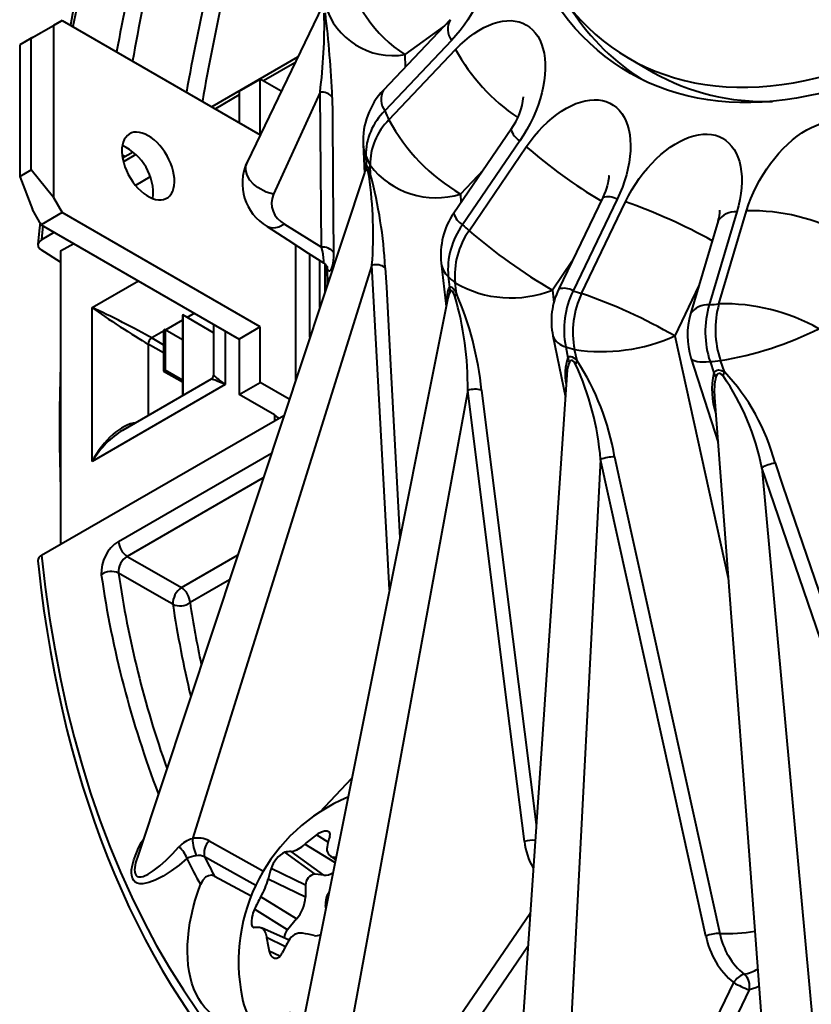
# Model space of a CAD drawing. Units: millimetres. Extents: x 0 to 210, y 0 to 297.
# Drawn here: x 34 to 50, y 98 to 118 of the extents above; entities that cross this region are included whole.
import ezdxf

# ---------------------------------------------------------------- set-up
doc = ezdxf.new("R2010")
doc.units = ezdxf.units.MM
doc.linetypes.add('SLD-Solid', pattern=[0])

msp = doc.modelspace()

# ---------------------------------------------------------------- linework, layer by layer
at = {"color": 7, "linetype": 'SLD-Solid', "lineweight": 40}
for p, q in [((40.2416, 118.4626), (38.7227, 115.303)), ((34.3702, 117.8061), (34.8185, 118.0649)), ((34.571, 117.9221), (34.9953, 118.167)), ((34.9953, 118.167), (34.8185, 118.0649)), ((34.8185, 118.0649), (34.8185, 114.5946)), ((34.9953, 118.167), (38.9904, 115.8607)), ((42.8208, 118.181), (41.4741, 116.7594)), ((34.3942, 117.82), (34.571, 117.9221)), ((34.3942, 117.82), (34.1354, 117.6705)), ((34.3702, 117.8061), (34.1354, 117.6705)), ((34.1354, 117.6705), (34.1354, 115.0168)), ((34.3702, 115.1523), (34.3702, 117.8061)), ((42.8491, 117.7617), (41.5024, 116.3402)), ((41.5844, 116.159), (42.931, 117.5805)), ((39.7429, 117.4252), (38.0116, 116.4258)), ((46.4235, 117.4033), (46.9184, 117.1176)), ((38.5662, 116.7385), (38.9904, 116.9834)), ((38.9904, 115.8607), (38.9904, 116.9834)), ((39.4132, 116.7394), (38.9904, 116.9834)), ((38.5662, 116.7385), (38.5662, 116.1056)), ((40.195, 116.7201), (39.2553, 114.663)), ((44.0492, 115.9706), (42.8928, 114.2784)), ((41.0645, 115.6615), (41.09, 115.0862)), ((44.227, 115.7366), (43.0706, 114.0444)), ((36.4241, 115.5094), (36.2113, 115.3865)), ((43.201, 113.9234), (44.3574, 115.6157)), ((41.1177, 115.435), (41.126, 115.246)), ((34.1354, 115.0168), (34.3702, 115.1523)), ((34.8185, 114.5946), (34.3702, 115.1523)), ((41.2151, 115.0489), (41.2047, 115.2426)), ((34.1354, 115.0168), (34.3942, 114.3497)), ((36.769, 115.0071), (36.4737, 114.8366)), ((34.8185, 114.5946), (34.9953, 114.2884)), ((36.8033, 114.5778), (36.8283, 114.5923)), ((45.8986, 114.5944), (45.0113, 112.7468)), ((46.1901, 114.5573), (45.3028, 112.7097)), ((45.4727, 112.6572), (46.36, 114.5048)), ((34.571, 114.0435), (34.3942, 114.3497)), ((34.9953, 114.2884), (34.571, 114.0435)), ((38.9904, 111.9821), (34.9953, 114.2884)), ((48.6046, 114.3041), (48.0468, 112.427)), ((48.2447, 112.4466), (48.8025, 114.3237)), ((39.4798, 114.057), (40.2224, 113.5905)), ((48.2275, 114.1191), (47.6696, 112.242)), ((34.571, 114.0435), (38.5662, 111.7372)), ((34.8355, 113.8909), (34.5755, 113.7408)), ((34.9599, 113.5137), (35.2244, 113.6663)), ((34.9599, 113.2874), (34.5702, 113.5337)), ((34.9599, 113.5137), (34.9599, 107.5937)), ((39.9904, 111.7726), (39.9904, 113.4523)), ((40.1925, 112.3815), (40.1925, 113.3222)), ((42.6406, 113.2649), (42.7385, 112.3919)), ((41.2434, 113.2284), (37.6193, 101.6539)), ((40.2915, 113.256), (40.2941, 112.6876)), ((42.7822, 112.9981), (42.806, 112.7855)), ((42.9478, 112.6539), (42.9206, 112.8697)), ((35.5963, 109.2676), (35.5963, 112.3705)), ((37.4261, 112.2225), (37.4171, 112.2173)), ((37.4171, 112.2173), (37.4171, 110.5893)), ((37.4261, 112.2225), (37.4261, 110.5945)), ((38.049, 111.8629), (37.4261, 112.2225)), ((37.069, 111.9283), (37.0337, 111.9079)), ((37.0337, 111.9079), (37.0337, 111.0914)), ((37.069, 111.9283), (37.069, 111.1118)), ((37.069, 111.9283), (37.4171, 111.7273)), ((38.049, 112.0357), (38.049, 111.0119)), ((38.9904, 111.9821), (38.5662, 111.7372)), ((38.9904, 110.8594), (38.9904, 111.9821)), ((38.5662, 111.7372), (38.5662, 110.6144)), ((44.8935, 111.7985), (45.1444, 110.5647)), ((45.1516, 111.5813), (45.1976, 111.3547)), ((45.3825, 111.2976), (45.332, 111.5256)), ((47.6788, 111.3577), (48.2258, 109.6479)), ((48.0644, 111.2813), (48.1379, 111.0513)), ((48.3531, 111.0725), (48.2745, 111.3021)), ((37.069, 111.1118), (37.0337, 111.0914)), ((37.0337, 111.0914), (37.4171, 110.87)), ((37.069, 111.1118), (37.4171, 110.9108)), ((37.999, 110.9253), (36.2121, 109.8937)), ((38.2833, 110.8188), (35.5963, 109.2676)), ((38.5662, 110.6144), (38.9904, 110.8594)), ((39.5754, 110.5217), (38.9904, 110.8594)), ((43.1744, 110.6991), (40.7503, 97.4787)), ((39.2733, 110.2062), (38.5662, 110.6144)), ((34.5755, 107.3718), (39.4672, 110.1957)), ((45.8563, 109.3046), (45.1155, 95.1556)), ((49.1064, 109.1399), (50.4174, 94.8429)), ((40.0943, 100.9408), (39.4831, 101.3826)), ((40.271, 100.9169), (39.6107, 101.3943)), ((40.395, 101.3112), (40.5076, 101.229)), ((39.9049, 100.7135), (39.2083, 101.0528)), ((40.271, 100.9169), (40.0943, 100.9408)), ((38.0659, 100.8986), (38.8071, 100.5003)), ((39.8988, 100.4703), (39.1462, 100.837)), ((39.9049, 100.7135), (39.8988, 100.4703)), ((39.7216, 100.0362), (39.0007, 100.4807)), ((39.5388, 99.8168), (38.8717, 100.2282)), ((39.7216, 100.0362), (39.5388, 99.8168)), ((39.5743, 99.6083), (39.0148, 99.8559))]:
    msp.add_line(p, q, dxfattribs=at)
at = {"color": 8, "linetype": 'SLD-Solid', "lineweight": 40}
for p, q in [((42.7054, 118.0592), (41.909, 117.4784)), ((41.909, 117.4784), (41.9113, 117.2209)), ((39.6866, 117.3082), (39.0572, 116.9448)), ((38.5662, 116.6614), (38.0848, 116.3835)), ((36.2046, 115.4563), (36.2715, 115.4212)), ((36.4808, 115.4575), (36.2279, 115.3115)), ((43.4867, 115.1475), (43.0277, 114.663)), ((43.0277, 114.663), (43.037, 114.4895)), ((34.603, 114.0251), (34.5755, 113.7408)), ((39.6976, 113.6409), (39.6976, 110.8899)), ((45.2781, 113.3023), (44.884, 112.7257)), ((40.2963, 113.2511), (40.2988, 112.7019)), ((40.3506, 112.8579), (40.3481, 113.1431)), ((35.5963, 112.3705), (36.5328, 112.911)), ((44.884, 112.7257), (44.9155, 112.4749)), ((47.8403, 112.8163), (47.3515, 111.7985)), ((37.4171, 112.1152), (37.0812, 111.9213)), ((37.6642, 112.2579), (37.5145, 112.1714)), ((37.0337, 111.8939), (36.7984, 111.758)), ((38.2833, 111.9005), (38.2833, 110.8188)), ((36.7984, 111.758), (37.0337, 111.6222)), ((47.3515, 111.7985), (48.4315, 106.9092)), ((36.7277, 111.6356), (36.7277, 110.1913)), ((37.0337, 111.4589), (36.7277, 111.6356)), ((39.2733, 110.2062), (39.2733, 110.0837)), ((36.1312, 107.6531), (39.214, 109.4327)), ((39.0483, 108.9333), (36.3041, 107.3491)), ((37.3999, 106.7213), (38.5309, 107.3742)), ((38.3652, 106.8748), (37.5728, 106.4173)), ((40.189, 102.1901), (40.8362, 102.8734)), ((37.9599, 101.6108), (39.0545, 101.0004)), ((40.4958, 101.1699), (39.8877, 101.5449)), ((40.3598, 101.5857), (40.1241, 101.7311)), ((40.5113, 101.2474), (40.4683, 101.2785)), ((42.1801, 96.8543), (44.434, 100.1525)), ((39.4958, 99.4723), (39.1169, 99.657)), ((39.3828, 99.2813), (39.1669, 99.3865)), ((44.3877, 99.4747), (42.4606, 96.6546)), ((46.5758, 94.6557), (48.5414, 98.7484)), ((48.8545, 98.6053), (46.9334, 94.6051))]:
    msp.add_line(p, q, dxfattribs=at)
at = {"color": 7, "linetype": 'SLD-Solid', "lineweight": 40, "flags": 128}
for points in [[(75.7861, 155.1617), (75.7552, 155.1769), (75.4624, 155.3122), (75.1655, 155.4398), (74.8645, 155.5595), (74.5596, 155.6715), (74.2508, 155.7757), (73.9381, 155.872), (73.6218, 155.9604), (73.3017, 156.041), (72.9781, 156.1136), (72.651, 156.1782), (72.3204, 156.235), (71.9865, 156.2837), (71.6494, 156.3244), (71.309, 156.3571), (70.9656, 156.3818), (70.6192, 156.3985), (70.2698, 156.4072), (69.9177, 156.4078), (69.5627, 156.4003), (69.2052, 156.3848), (68.8451, 156.3613), (68.4825, 156.3297), (68.1176, 156.2901), (67.7504, 156.2425), (67.381, 156.1869), (67.0096, 156.1233), (66.6361, 156.0517), (66.2608, 155.9721), (65.8837, 155.8846), (65.5049, 155.7892), (65.1245, 155.6859), (64.7426, 155.5747), (64.3594, 155.4557), (63.9748, 155.3289), (63.589, 155.1943), (63.2021, 155.052), (62.8142, 154.902), (62.4254, 154.7444), (62.0359, 154.5791), (61.6455, 154.4062), (61.2546, 154.2259), (60.8632, 154.038), (60.4714, 153.8427), (60.0792, 153.6401), (59.6869, 153.4301), (59.2944, 153.2128), (58.9019, 152.9884), (58.5095, 152.7568), (58.1172, 152.518), (57.7252, 152.2723), (57.3336, 152.0196), (56.9425, 151.7599), (56.552, 151.4934), (56.1621, 151.2202), (55.7729, 150.9403), (55.3847, 150.6537), (54.9973, 150.3605), (54.6111, 150.0609), (54.2259, 149.7549), (53.8421, 149.4425), (53.4595, 149.1239), (53.0784, 148.7991), (52.6988, 148.4683), (52.3209, 148.1314), (51.9446, 147.7886), (51.5702, 147.44), (51.1977, 147.0856), (50.8271, 146.7256), (50.4587, 146.36), (50.0924, 145.9889), (49.7284, 145.6125), (49.3668, 145.2307), (49.0076, 144.8438), (48.6509, 144.4518), (48.2969, 144.0548), (47.9456, 143.6529), (47.5971, 143.2462), (47.2514, 142.8348), (46.9088, 142.4189), (46.5692, 141.9984), (46.2328, 141.5736), (45.8995, 141.1445), (45.5696, 140.7112), (45.2431, 140.2739), (44.9201, 139.8326), (44.6006, 139.3875), (44.2848, 138.9387), (43.9727, 138.4862), (43.6643, 138.0303), (43.3599, 137.571), (43.0594, 137.1084), (42.7629, 136.6426), (42.4705, 136.1738), (42.1822, 135.7021), (41.8982, 135.2276), (41.6185, 134.7504), (41.3432, 134.2707), (41.0724, 133.7885), (40.806, 133.304), (40.5443, 132.8173), (40.2872, 132.3285), (40.0348, 131.8377), (39.7871, 131.3451), (39.5444, 130.8508), (39.3065, 130.3549), (39.0736, 129.8576), (38.8457, 129.3589), (38.6228, 128.859), (38.4051, 128.358), (38.1926, 127.856), (37.9853, 127.3532), (37.7834, 126.8497), (37.5867, 126.3456), (37.3955, 125.841), (37.2097, 125.3361), (37.0293, 124.8309), (36.8546, 124.3257), (36.6853, 123.8206), (36.5218, 123.3156), (36.3638, 122.8108), (36.2116, 122.3066), (36.0651, 121.8028), (35.9244, 121.2997), (35.7895, 120.7975), (35.6605, 120.2961), (35.5373, 119.7958), (35.42, 119.2966), (35.3087, 118.7988), (35.2034, 118.3024), (35.1574, 118.0734)], [(34.5755, 107.3718), (34.6497, 106.7322), (34.7382, 106.1031), (34.8411, 105.485), (34.9581, 104.8782), (35.0893, 104.283), (35.2346, 103.6999), (35.3939, 103.129), (35.5671, 102.5709), (35.754, 102.0258), (35.9547, 101.4941), (36.1689, 100.976), (36.3966, 100.4718), (36.6375, 99.9819), (36.8917, 99.5066), (37.1588, 99.0461), (37.4388, 98.6006), (37.7315, 98.1706), (38.0367, 97.7562), (38.3543, 97.3576), (38.684, 96.9751), (39.0256, 96.6089), (39.3791, 96.2593), (39.744, 95.9264), (40.1203, 95.6105), (40.5077, 95.3117), (40.906, 95.0302), (41.3149, 94.7662), (41.7342, 94.5198), (42.1637, 94.2911), (42.6031, 94.0804), (43.0521, 93.8877), (43.5105, 93.7131), (43.978, 93.5568), (44.4543, 93.4189), (44.9392, 93.2993), (45.4323, 93.1983), (45.9334, 93.1158), (46.4422, 93.0519), (46.9584, 93.0067), (47.4816, 92.9801), (48.0116, 92.9722), (48.548, 92.9829), (49.0906, 93.0124), (49.639, 93.0605), (50.1929, 93.1273), (50.7519, 93.2126), (51.3157, 93.3165), (51.8841, 93.4389), (52.4566, 93.5797), (53.0329, 93.7388), (53.6128, 93.9161), (54.1957, 94.1116), (54.7815, 94.3251), (55.3697, 94.5565), (55.96, 94.8056), (56.5521, 95.0723), (57.1455, 95.3565), (57.7401, 95.6579), (58.3353, 95.9765), (58.9309, 96.312), (59.5264, 96.6641), (60.1217, 97.0328), (60.7162, 97.4178), (61.3097, 97.8188), (61.9017, 98.2357), (62.492, 98.6681), (63.0802, 99.1159), (63.666, 99.5787), (64.2489, 100.0563), (64.8288, 100.5484), (65.4051, 101.0547), (65.9776, 101.5749), (66.546, 102.1087), (67.1098, 102.6559), (67.6689, 103.216), (68.2227, 103.7887), (68.7711, 104.3737), (69.3137, 104.9707), (69.8501, 105.5793), (70.3801, 106.1991), (70.9033, 106.8298), (71.4195, 107.471), (71.9283, 108.1223), (72.4294, 108.7834), (72.9225, 109.4538), (73.4074, 110.1332), (73.8837, 110.8211), (74.3512, 111.5171), (74.8096, 112.2209), (75.2586, 112.9321), (75.698, 113.6501), (76.1275, 114.3746), (76.5468, 115.1051), (76.9557, 115.8413), (77.354, 116.5826), (77.7414, 117.3287), (78.1177, 118.0791), (78.4827, 118.8333), (78.8361, 119.591), (79.1777, 120.3516), (79.5074, 121.1148), (79.825, 121.88), (80.1302, 122.6468), (80.4229, 123.4148), (80.7029, 124.1835), (80.97, 124.9525), (81.2242, 125.7212), (81.4651, 126.4894), (81.6928, 127.2564), (81.907, 128.0218), (82.1077, 128.7852), (82.2947, 129.5462), (82.4678, 130.3043), (82.6271, 131.059), (82.7724, 131.8099), (82.9036, 132.5565), (83.0206, 133.2985), (83.1235, 134.0353), (83.212, 134.7666), (83.2862, 135.4919)], [(43.9162, 121.7857), (43.9535, 121.5234), (43.9977, 121.2664), (44.0487, 121.0149), (44.1066, 120.7691), (44.1712, 120.5292), (44.2425, 120.2954), (44.3205, 120.0679), (44.4052, 119.8469), (44.4963, 119.6324), (44.594, 119.4248), (44.698, 119.2241), (44.8083, 119.0306), (44.9248, 118.8443), (45.0475, 118.6655), (45.1762, 118.4942), (45.3109, 118.3306), (45.4513, 118.1749), (45.5975, 118.0271), (45.7493, 117.8873), (45.9065, 117.7558), (46.0691, 117.6325), (46.2369, 117.5176), (46.4098, 117.4112), (46.5877, 117.3134), (46.7704, 117.2241), (46.9577, 117.1436), (47.1496, 117.0719), (47.3458, 117.0089), (47.5463, 116.9549), (47.7508, 116.9098), (47.9592, 116.8736), (48.1713, 116.8464), (48.387, 116.8282), (48.6061, 116.819), (48.8284, 116.8189), (49.0537, 116.8277), (49.2819, 116.8456), (49.5128, 116.8725), (49.7462, 116.9084), (49.9819, 116.9532), (50.2197, 117.007), (50.4594, 117.0696), (50.701, 117.141), (50.944, 117.2213), (51.1885, 117.3102), (51.4341, 117.4077), (51.6807, 117.5139), (51.9281, 117.6285), (52.176, 117.7514), (52.4244, 117.8827), (52.673, 118.0222), (52.9215, 118.1697), (53.1699, 118.3252), (53.4179, 118.4885), (53.6652, 118.6595), (53.9118, 118.8381), (54.1574, 119.0241), (54.4019, 119.2174), (54.645, 119.4179), (54.8865, 119.6252), (55.1262, 119.8394), (55.3641, 120.0603), (55.5998, 120.2876), (55.8331, 120.5212), (56.064, 120.7608), (56.2922, 121.0064), (56.5175, 121.2577), (56.7398, 121.5145), (56.9589, 121.7766), (57.1746, 122.0439), (57.3867, 122.316), (57.5951, 122.5928), (57.7996, 122.874), (58.0001, 123.1595), (58.1963, 123.449), (58.3882, 123.7423), (58.5755, 124.0391), (58.7582, 124.3392), (58.9361, 124.6425), (59.109, 124.9485), (59.2768, 125.2572), (59.4394, 125.5682), (59.5967, 125.8813), (59.7484, 126.1962), (59.8946, 126.5128), (60.0351, 126.8307), (60.1697, 127.1497), (60.2984, 127.4696), (60.4211, 127.7901), (60.5376, 128.1109), (60.6479, 128.4319), (60.752, 128.7526), (60.8496, 129.073), (60.9408, 129.3927), (61.0254, 129.7114), (61.1034, 130.029), (61.1747, 130.3452), (61.2394, 130.6597), (61.2972, 130.9722), (61.3482, 131.2826), (61.3924, 131.5906), (61.4297, 131.896)], [(53.9912, 118.5048), (53.7433, 118.3281), (53.4948, 118.1589), (53.2457, 117.9973), (52.9963, 117.8436), (52.7468, 117.6977), (52.4973, 117.5598), (52.2481, 117.43), (51.9993, 117.3085), (51.7511, 117.1952), (51.5037, 117.0904), (51.2574, 116.994), (51.0122, 116.9061), (50.7684, 116.8269), (50.5262, 116.7563), (50.2857, 116.6945), (50.0472, 116.6415), (49.8108, 116.5972), (49.5767, 116.5618), (49.3451, 116.5353), (49.1161, 116.5177), (48.8899, 116.509), (48.6668, 116.5092), (48.4469, 116.5183), (48.2303, 116.5363), (48.0172, 116.5632), (47.8077, 116.599), (47.6022, 116.6436), (47.4006, 116.6971), (47.2031, 116.7593), (47.01, 116.8303), (46.8213, 116.9099), (46.6372, 116.9981), (46.4578, 117.0949), (46.2833, 117.2001), (46.1138, 117.3138), (45.9494, 117.4357), (45.7903, 117.5658), (45.6366, 117.704), (45.4883, 117.8503), (45.3457, 118.0044), (45.2088, 118.1663), (45.0778, 118.3358), (44.9526, 118.5129), (44.8335, 118.6973), (44.7205, 118.889), (44.6137, 119.0878), (44.5132, 119.2935), (44.419, 119.506), (44.3313, 119.7251), (44.25, 119.9507), (44.1754, 120.1825), (44.1073, 120.4205), (44.0459, 120.6643), (43.9913, 120.9139), (43.9434, 121.1691), (43.9023, 121.4296), (43.868, 121.6952), (43.8405, 121.9658), (43.82, 122.2411), (43.8063, 122.5209), (43.7996, 122.8051), (43.7997, 123.0933), (43.8068, 123.3854), (43.8207, 123.6812), (43.8415, 123.9804), (43.8693, 124.2827), (43.9038, 124.5881), (43.9452, 124.8961), (43.9934, 125.2067), (44.0484, 125.5195), (44.11, 125.8343), (44.1783, 126.1509), (44.2121, 126.2976)], [(42.1782, 120.2655), (42.2743, 120.3314), (42.3708, 120.3893), (42.4671, 120.439), (42.5629, 120.48), (42.6574, 120.5123), (42.7503, 120.5357), (42.8409, 120.5499), (42.9289, 120.555), (43.0138, 120.5508), (43.095, 120.5375), (43.1721, 120.5151), (43.2448, 120.4837), (43.3126, 120.4435), (43.3751, 120.3947), (43.432, 120.3376), (43.483, 120.2725), (43.5279, 120.1997), (43.5663, 120.1197), (43.5981, 120.0328), (43.6231, 119.9396), (43.6411, 119.8406), (43.6521, 119.7362), (43.656, 119.6271), (43.6527, 119.5139), (43.6424, 119.3971), (43.625, 119.2775), (43.6006, 119.1556), (43.5695, 119.0321), (43.5316, 118.9078), (43.4874, 118.7832), (43.4369, 118.6591), (43.3805, 118.5361), (43.3185, 118.4149), (43.2512, 118.2962), (43.1789, 118.1807), (43.1022, 118.0688), (43.0213, 117.9613), (42.9368, 117.8588), (42.8491, 117.7617)], [(42.931, 117.5805), (43.0215, 117.6715), (43.1142, 117.7561), (43.2086, 117.8336), (43.3042, 117.9037), (43.4005, 117.966), (43.497, 118.0202), (43.5932, 118.066), (43.6884, 118.1031), (43.7822, 118.1314), (43.8742, 118.1506), (43.9637, 118.1606), (44.0503, 118.1615), (44.1336, 118.1532), (44.213, 118.1358), (44.2881, 118.1093), (44.3586, 118.0738), (44.424, 118.0297), (44.4841, 117.9771), (44.5384, 117.9163), (44.5866, 117.8477), (44.6286, 117.7715), (44.664, 117.6883), (44.6927, 117.5985), (44.7145, 117.5026), (44.7294, 117.4011), (44.7371, 117.2945), (44.7378, 117.1834), (44.7313, 117.0685), (44.7177, 116.9503), (44.6972, 116.8296), (44.6697, 116.7069), (44.6355, 116.583), (44.5947, 116.4584), (44.5476, 116.334), (44.4944, 116.2103), (44.4354, 116.0881), (44.3709, 115.968), (44.3013, 115.8506), (44.227, 115.7366)], [(40.2224, 113.5905), (40.2021, 115.9067), (40.195, 116.7201)], [(40.4417, 116.6118), (40.4446, 116.281), (40.4562, 114.9574), (40.4691, 113.4823)], [(44.3574, 115.6157), (44.436, 115.7256), (44.5186, 115.8309), (44.6047, 115.9311), (44.6937, 116.0254), (44.7852, 116.1136), (44.8787, 116.195), (44.9738, 116.2692), (45.0698, 116.3358), (45.1662, 116.3945), (45.2626, 116.4449), (45.3584, 116.4867), (45.4531, 116.5198), (45.5461, 116.544), (45.637, 116.5591), (45.7253, 116.565), (45.8104, 116.5617), (45.892, 116.5492), (45.9695, 116.5276), (46.0426, 116.497), (46.1108, 116.4576), (46.1739, 116.4096), (46.2313, 116.3533), (46.2829, 116.2888), (46.3283, 116.2167), (46.3673, 116.1373), (46.3997, 116.0511), (46.4253, 115.9584), (46.444, 115.8599), (46.4556, 115.756), (46.4601, 115.6473), (46.4575, 115.5344), (46.4478, 115.4179), (46.4311, 115.2985), (46.4074, 115.1768), (46.3768, 115.0535), (46.3396, 114.9292), (46.2959, 114.8046), (46.246, 114.6804), (46.1901, 114.5573)], [(48.8025, 114.3237), (48.8427, 114.4482), (48.8893, 114.5727), (48.9419, 114.6965), (49.0004, 114.8189), (49.0644, 114.9392), (49.1336, 115.0569), (49.2075, 115.1712), (49.2858, 115.2815), (49.368, 115.3873), (49.4538, 115.4879), (49.5425, 115.5828), (49.6339, 115.6715), (49.7272, 115.7536), (49.8222, 115.8284), (49.9181, 115.8958), (50.0145, 115.9552), (50.111, 116.0064), (50.2068, 116.049), (50.3016, 116.0829), (50.3948, 116.1079), (50.4859, 116.1238), (50.5745, 116.1305), (50.6599, 116.1281), (50.7418, 116.1164), (50.8197, 116.0957), (50.8932, 116.0659), (50.9619, 116.0273), (51.0254, 115.98), (51.0834, 115.9244), (51.1355, 115.8607), (51.1815, 115.7893), (51.2211, 115.7106), (51.2541, 115.6249), (51.2803, 115.5328), (51.2996, 115.4348), (51.3119, 115.3313), (51.3171, 115.223), (51.3151, 115.1105), (51.3061, 114.9943)], [(36.7277, 115.84), (36.6672, 115.8709), (36.6076, 115.8935), (36.5495, 115.9073), (36.4937, 115.9123), (36.441, 115.9083), (36.392, 115.8955), (36.3474, 115.874), (36.3077, 115.844), (36.2736, 115.8061), (36.2453, 115.7605), (36.2233, 115.708), (36.2079, 115.6493), (36.1993, 115.5851), (36.1976, 115.5162), (36.2028, 115.4435), (36.2148, 115.368), (36.2335, 115.2907), (36.2587, 115.2126), (36.2899, 115.1347), (36.3269, 115.058), (36.3691, 114.9835), (36.416, 114.9121), (36.4669, 114.8449), (36.5213, 114.7827), (36.5783, 114.7263), (36.6373, 114.6764), (36.6974, 114.6337), (36.758, 114.5987), (36.8181, 114.572), (36.8771, 114.5538), (36.9341, 114.5444), (36.9885, 114.5438), (37.0394, 114.5522), (37.0863, 114.5694), (37.1285, 114.5952), (37.1655, 114.6292), (37.1967, 114.6711), (37.2219, 114.7202), (37.2406, 114.7759), (37.2526, 114.8374), (37.2578, 114.9041), (37.2561, 114.975), (37.2475, 115.0492), (37.2321, 115.1257), (37.2101, 115.2035), (37.1818, 115.2817), (37.1477, 115.3592), (37.108, 115.4349), (37.0634, 115.5079), (37.0144, 115.5773), (36.9617, 115.6421), (36.9059, 115.7015), (36.8478, 115.7548), (36.7882, 115.8011), (36.7277, 115.84)], [(46.36, 114.5048), (46.4215, 114.6262), (46.4884, 114.7452), (46.5602, 114.8611), (46.6365, 114.9733), (46.7171, 115.0812), (46.8013, 115.1842), (46.8887, 115.2818), (46.9789, 115.3734), (47.0714, 115.4585), (47.1657, 115.5367), (47.2613, 115.6075), (47.3575, 115.6706), (47.454, 115.7255), (47.5502, 115.7721), (47.6456, 115.81), (47.7396, 115.839), (47.8317, 115.8591), (47.9215, 115.87), (48.0084, 115.8717), (48.0919, 115.8642), (48.1717, 115.8476), (48.2473, 115.8219), (48.3182, 115.7873), (48.3841, 115.7439), (48.4446, 115.6921), (48.4994, 115.632), (48.5482, 115.5641), (48.5908, 115.4886), (48.6268, 115.406), (48.6561, 115.3168), (48.6786, 115.2214), (48.6941, 115.1204), (48.7025, 115.0142), (48.7038, 114.9035), (48.698, 114.7889), (48.685, 114.6711), (48.6651, 114.5505), (48.6383, 114.428), (48.6046, 114.3041)], [(41.0914, 115.0902), (39.0246, 108.8621), (36.5029, 101.2626)], [(41.0956, 115.1054), (41.0956, 115.1058), (41.0946, 115.1011), (41.0914, 115.0902)], [(41.1855, 115.0187), (41.1748, 115.0777), (41.1653, 115.1129), (41.1611, 115.1244), (41.1508, 115.1441), (41.1433, 115.1516), (41.1282, 115.1522), (41.1258, 115.1507)], [(46.0206, 115.0294), (46.0206, 115.0299), (46.0208, 115.0239), (46.0207, 115.0098), (46.0194, 114.988), (46.0161, 114.9587), (46.0103, 114.9225), (46.0015, 114.8799), (45.9891, 114.8315), (45.973, 114.7782), (45.9528, 114.7209), (45.9285, 114.6604), (45.8986, 114.5944)], [(34.5459, 114.0871), (34.5281, 113.9188), (34.5025, 113.6448)], [(39.1285, 114.0071), (39.5434, 113.7401), (39.9589, 113.4726), (40.2662, 113.2748)], [(34.5755, 113.7408), (34.5263, 113.7005), (34.5029, 113.6526), (34.5079, 113.6026), (34.5407, 113.5563), (34.5702, 113.5337)], [(40.4691, 113.4823), (40.4677, 113.3926), (40.4617, 113.3115), (40.4485, 113.2284), (40.4291, 113.1634), (40.4076, 113.124), (40.3846, 113.1062), (40.3638, 113.1125), (40.3481, 113.1431)], [(40.2662, 113.2748), (40.2911, 113.2563), (40.3123, 113.235), (40.3269, 113.2154), (40.336, 113.1993), (40.3409, 113.1879), (40.3427, 113.1821), (40.3427, 113.1822)], [(42.806, 112.7855), (42.837, 112.7908), (42.8554, 112.7825), (42.8761, 112.765), (42.9129, 112.7166), (42.9478, 112.6539)], [(42.9156, 112.604), (42.8946, 112.6575), (42.8779, 112.6867), (42.871, 112.6953), (42.8549, 112.7072), (42.844, 112.7086), (42.8238, 112.6959), (42.8207, 112.6922)], [(42.7718, 112.5584), (41.3526, 105.4572), (39.6191, 96.7831)], [(45.1976, 111.3547), (45.2355, 111.3813), (45.2587, 111.3839), (45.2856, 111.3776), (45.3347, 111.3465), (45.3825, 111.2976)], [(45.3519, 111.2304), (45.3208, 111.2754), (45.2976, 111.2969), (45.2883, 111.302), (45.2677, 111.3052), (45.2545, 111.3002), (45.2315, 111.2746), (45.2281, 111.2686)], [(48.1379, 111.0513), (48.1784, 111.0981), (48.2046, 111.1117), (48.2358, 111.117), (48.2944, 111.1049), (48.3531, 111.0725)], [(45.1756, 111.0157), (44.6602, 103.4675), (44.0299, 94.2312)], [(48.3283, 110.9914), (48.288, 111.0256), (48.2593, 111.0381), (48.2483, 111.0395), (48.2246, 111.0337), (48.2103, 111.0225), (48.1872, 110.985), (48.1841, 110.9772)], [(44.3187, 101.5982), (43.9335, 104.6613), (43.1744, 110.6991)], [(48.1573, 110.5598), (48.7236, 103.0204), (49.418, 93.7754)], [(47.9811, 99.6859), (47.266, 102.9232), (45.8563, 109.3046)], [(46.1368, 109.3581), (46.239, 108.8956), (46.6476, 107.0457), (48.2616, 99.7394)], [(52.4213, 99.4543), (51.3056, 102.7141), (49.1064, 109.1399)], [(49.3758, 109.2357), (49.5352, 108.77), (50.1727, 106.9072), (52.6907, 99.5501)], [(36.3041, 107.3491), (36.8466, 107.0383), (37.3999, 106.7213)], [(34.503, 107.262), (34.5201, 107.0893), (34.5697, 106.6677), (34.6255, 106.2505), (34.6874, 105.8379), (34.7556, 105.43), (34.8299, 105.0269), (34.9103, 104.6286), (34.9968, 104.2354), (35.0895, 103.8472), (35.1882, 103.4642), (35.293, 103.0865), (35.4038, 102.7142), (35.5206, 102.3473), (35.6434, 101.986), (35.7721, 101.6304), (35.9067, 101.2806), (36.0472, 100.9366), (36.1935, 100.5986), (36.3456, 100.2666), (36.5035, 99.9407), (36.6671, 99.621), (36.8363, 99.3076), (37.0112, 99.0005), (37.1916, 98.6999), (37.3776, 98.4059), (37.5691, 98.1184), (37.766, 97.8376), (37.9682, 97.5635), (38.1758, 97.2963), (38.3887, 97.0359), (38.6067, 96.7825), (38.8299, 96.5361), (39.0582, 96.2967), (39.2915, 96.0645), (39.5297, 95.8394), (39.7729, 95.6216), (40.0209, 95.4111), (40.2737, 95.2079), (40.5312, 95.0121), (40.7933, 94.8237), (40.9369, 94.7263)], [(37.2254, 106.384), (37.0403, 106.4901), (36.1296, 107.0121)], [(40.3899, 101.6952), (40.3966, 101.7416), (40.3922, 101.765), (40.381, 101.7846), (40.3424, 101.8065), (40.2876, 101.8068), (40.2223, 101.7874), (40.1515, 101.7499), (40.1241, 101.7311)], [(40.514, 101.2672), (40.4958, 101.2717), (40.4683, 101.2785)], [(38.0659, 100.8986), (38.0075, 100.9153), (37.9465, 100.907), (37.8865, 100.8749), (37.8297, 100.8164), (37.7824, 100.7277)], [(39.5972, 98.1456), (39.4764, 98.0828), (39.3561, 98.0281), (39.2368, 97.9819), (39.1187, 97.9443), (39.0024, 97.9154), (38.8881, 97.8953), (38.7763, 97.884), (38.6673, 97.8817), (38.5615, 97.8882), (38.4592, 97.9036), (38.3607, 97.9279), (38.2664, 97.9609), (38.1765, 98.0025), (38.0914, 98.0527), (38.0114, 98.1112), (37.9367, 98.1778), (37.8674, 98.2524), (37.804, 98.3347), (37.7465, 98.4245), (37.6952, 98.5213), (37.6503, 98.625), (37.6117, 98.7352), (37.5798, 98.8515), (37.5546, 98.9736), (37.5362, 99.101), (37.5246, 99.2333), (37.5199, 99.3702), (37.5221, 99.5111), (37.5312, 99.6556), (37.5471, 99.8033), (37.5699, 99.9536), (37.5994, 100.1061), (37.6355, 100.2602), (37.6782, 100.4156), (37.7272, 100.5716), (37.7824, 100.7277)], [(38.8717, 100.2282), (38.8418, 100.1514), (38.8293, 100.1086), (38.8194, 100.0642), (38.8102, 99.9857), (38.8136, 99.9237), (38.8286, 99.8819), (38.854, 99.8632), (38.8626, 99.8626)], [(40.3129, 100.2607), (40.3117, 100.2702), (40.3075, 100.3042)], [(38.9854, 99.8627), (39.0128, 99.8567), (39.0394, 99.8399), (39.0629, 99.8134), (39.0838, 99.7764), (39.1, 99.7331), (39.1126, 99.6817), (39.1169, 99.657)], [(39.1669, 99.3865), (39.1873, 99.3245), (39.2049, 99.2934), (39.2266, 99.2677), (39.2748, 99.2403), (39.3255, 99.2423), (39.3744, 99.2711), (39.4181, 99.3244), (39.4327, 99.3506)]]:
    msp.add_lwpolyline(points, dxfattribs=at)
at = {"color": 8, "linetype": 'SLD-Solid', "lineweight": 40, "flags": 128}
for points in [[(83.2862, 141.8609), (83.212, 142.5005), (83.1235, 143.1295), (83.0206, 143.7477), (82.9036, 144.3545), (82.7724, 144.9496), (82.6271, 145.5328), (82.4678, 146.1036), (82.2947, 146.6617), (82.1077, 147.2068), (81.907, 147.7386), (81.6928, 148.2567), (81.4651, 148.7608), (81.2242, 149.2507), (80.97, 149.7261), (80.7029, 150.1866), (80.4229, 150.632), (80.1302, 151.0621), (79.825, 151.4765), (79.5074, 151.8751), (79.1777, 152.2576), (78.8361, 152.6237), (78.4827, 152.9733), (78.1177, 153.3062), (77.7414, 153.6222), (77.354, 153.921), (76.9557, 154.2025), (76.5468, 154.4665), (76.1275, 154.7129), (75.698, 154.9415), (75.2586, 155.1523), (74.8096, 155.345), (74.3512, 155.5195), (73.8837, 155.6758), (73.4074, 155.8138), (72.9225, 155.9333), (72.4294, 156.0344), (71.9283, 156.1168), (71.4195, 156.1807), (70.9033, 156.226), (70.3801, 156.2526), (69.8501, 156.2605), (69.3137, 156.2497), (68.7711, 156.2202), (68.2227, 156.1721), (67.6689, 156.1054), (67.1098, 156.02), (66.546, 155.9161), (65.9776, 155.7938), (65.4051, 155.653), (64.8288, 155.4939), (64.2489, 155.3165), (63.666, 155.121), (63.0802, 154.9076), (62.492, 154.6762), (61.9017, 154.4271), (61.3097, 154.1603), (60.7162, 153.8762), (60.1217, 153.5747), (59.5264, 153.2562), (58.9309, 152.9207), (58.3353, 152.5685), (57.7401, 152.1998), (57.1455, 151.8149), (56.5521, 151.4138), (55.96, 150.997), (55.3697, 150.5645), (54.7815, 150.1168), (54.1957, 149.654), (53.6128, 149.1764), (53.0329, 148.6843), (52.4566, 148.178), (51.8841, 147.6577), (51.3157, 147.1239), (50.7519, 146.5768), (50.1929, 146.0167), (49.639, 145.444), (49.0906, 144.8589), (48.548, 144.262), (48.0116, 143.6534), (47.4816, 143.0336), (46.9584, 142.4029), (46.4422, 141.7617), (45.9334, 141.1103), (45.4323, 140.4493), (44.9392, 139.7789), (44.4543, 139.0995), (43.978, 138.4116), (43.5105, 137.7155), (43.0521, 137.0117), (42.6031, 136.3006), (42.1637, 135.5826), (41.7342, 134.8581), (41.3149, 134.1275), (40.906, 133.3914), (40.5077, 132.65), (40.1203, 131.904), (39.744, 131.1536), (39.3791, 130.3993), (39.0256, 129.6417), (38.684, 128.881), (38.3543, 128.1179), (38.0367, 127.3527), (37.7315, 126.5858), (37.4388, 125.8178), (37.1588, 125.0491), (36.8917, 124.2802), (36.6375, 123.5114), (36.3966, 122.7433), (36.1689, 121.9763), (35.9547, 121.2109), (35.754, 120.4474), (35.5671, 119.6864), (35.3939, 118.9284), (35.2346, 118.1737), (35.2085, 118.0439)], [(39.2553, 114.663), (39.1096, 114.7017), (38.9392, 114.7914), (38.8548, 114.8605), (38.7809, 114.9451), (38.7263, 115.0413), (38.6986, 115.1419), (38.7013, 115.2383), (38.7253, 115.3019)], [(41.1258, 115.1507), (41.1019, 115.1178), (41.0929, 115.0894)], [(39.4798, 114.057), (39.3621, 113.997), (39.294, 113.9793), (39.2228, 113.9764), (39.1531, 113.994), (39.1284, 114.0114)], [(40.2673, 113.2765), (40.2689, 113.2747), (40.2725, 113.2894), (40.2732, 113.3226), (40.2684, 113.3769), (40.2569, 113.4468), (40.2419, 113.5152), (40.2224, 113.5905), (40.2224, 113.5906), (40.2224, 113.5906)], [(40.3481, 113.1431), (40.339, 113.1866), (40.3376, 113.1956)], [(40.3481, 113.1431), (40.3456, 113.1662), (40.3427, 113.1822)], [(41.5964, 106.6772), (41.5354, 107.8099), (41.2434, 113.2284)], [(41.5122, 113.1762), (41.5333, 112.7836), (41.6179, 111.2128), (41.8059, 107.7253)], [(42.8207, 112.6922), (42.7916, 112.6342), (42.7718, 112.5584)], [(47.6788, 111.3577), (47.6834, 111.3471), (47.7, 111.3269), (47.726, 111.31), (47.7612, 111.2964), (47.8053, 111.2863), (47.858, 111.2797), (47.9191, 111.2767), (47.988, 111.2772), (48.0644, 111.2813)], [(43.4546, 110.7021), (43.5097, 110.2645), (43.7297, 108.5142), (44.5561, 101.942)], [(37.5108, 101.2508), (37.3527, 101.1212), (37.1922, 101.0028), (37.0309, 100.8998), (36.8702, 100.8165), (36.7431, 100.7681), (36.621, 100.7443), (36.5625, 100.7451), (36.5087, 100.7574), (36.4685, 100.7786), (36.4351, 100.8108), (36.4104, 100.8546), (36.3955, 100.9083), (36.3906, 100.963), (36.393, 101.022), (36.4094, 101.1222), (36.4379, 101.2255), (36.4823, 101.347), (36.5357, 101.4679), (36.5957, 101.5867), (36.6301, 101.6462)], [(36.5029, 101.2626), (36.4989, 101.2503), (36.4738, 101.163), (36.4571, 101.0748), (36.4535, 101.0274), (36.4557, 100.9823), (36.4629, 100.9497), (36.4756, 100.922), (36.4843, 100.9104), (36.5065, 100.8924), (36.5336, 100.8826), (36.5411, 100.8814), (36.5838, 100.8821), (36.6299, 100.8932), (36.7282, 100.9377), (36.8296, 101.0024), (36.9603, 101.1043), (37.0904, 101.221), (37.2206, 101.3499), (37.3491, 101.4875), (37.3491, 101.4875)], [(38.9, 100.7082), (38.78, 100.7752), (37.8662, 101.2848)], [(49.0504, 98.6696), (48.9882, 98.6435), (48.8545, 98.6053)]]:
    msp.add_lwpolyline(points, dxfattribs=at)
at = {"color": 8, "linetype": 'SLD-Solid', "lineweight": 40}
for centre, radius, start, end in [((80.5158, 109.5084), 45.1434, 164.33683, 169.75932), ((80.3243, 109.5693), 44.5961, 164.41319, 169.95327), ((81.4204, 108.9562), 44.6015, 164.45746, 169.97398), ((81.3612, 108.9877), 44.1897, 164.45505, 170.16495), ((43.1689, 117.9939), 0.3952, 151.74385, 215.97715), ((46.3574, 119.4476), 3.9021, 208.58652, 236.15423), ((41.8218, 116.5723), 0.3948, 151.70861, 216.01239), ((44.4193, 116.0673), 0.3826, 194.64207, 239.81396), ((41.7021, 115.6915), 0.6382, 182.69656, 203.70204), ((51.5375, 123.9338), 10.9884, 229.19955, 238.91687), ((41.3038, 115.1267), 0.2141, 146.12218, 190.03648), ((45.9997, 114.2252), 0.3828, 60.18314, 105.31892), ((42.7324, 104.0922), 11.0264, 60.81867, 70.79233), ((43.2629, 114.3751), 0.3826, 194.64207, 239.81396), ((48.5632, 113.9116), 0.3947, 83.97629, 148.28219), ((48.8957, 110.3938), 3.931, 61.033, 91.35755), ((43.0814, 113.3279), 0.4453, 188.12935, 227.78918), ((43.2659, 112.5535), 0.5151, 153.23366, 188.20271), ((45.1124, 112.3775), 0.3828, 60.18314, 105.31892), ((48.0054, 112.0345), 0.3947, 83.97629, 148.28219), ((45.2241, 111.9295), 0.3556, 201.61537, 258.24182), ((46.0618, 111.0321), 0.9224, 159.53179, 192.8095), ((45.8651, 111.0044), 0.6896, 157.47011, 179.0585), ((49.6573, 110.7184), 1.5554, 167.64471, 198.5335), ((49.261, 110.6985), 1.1123, 165.49161, 187.16177), ((56.0177, 109.8903), 20.4439, 188.18726, 201.00379), ((56.472, 109.9557), 20.5543, 188.23385, 199.55956), ((59.3637, 109.7198), 22.3883, 188.569, 193.4021), ((60.063, 109.8198), 22.7461, 188.6027, 191.79483), ((44.4696, 101.1219), 0.4997, 82.38567, 107.57962), ((45.6572, 101.7419), 1.3462, 186.12607, 210.38988), ((48.3783, 103.2416), 3.5042, 268.09103, 279.65414), ((48.5552, 99.8388), 0.9416, 282.08664, 299.85135)]:
    msp.add_arc(centre, radius, start, end, dxfattribs=at)
at = {"color": 7, "linetype": 'SLD-Solid', "lineweight": 40}
for centre, radius, start, end in [((43.3052, 119.6912), 2.6165, 190.56528, 237.74995), ((41.6637, 118.875), 1.418, 196.05665, 279.9612), ((29.7613, 118.0708), 10.5208, 352.62373, 1.30182), ((19.3846, 115.7545), 21.0746, 2.3315, 6.99102), ((49.1301, 120.8606), 4.5875, 212.90328, 238.32075), ((49.1632, 121.1144), 4.584, 240.67955, 271.97747), ((40.2251, 116.4535), 0.2683, 36.16453, 96.44371), ((42.5631, 115.7278), 1.5, 136.54953, 182.53499), ((43.0511, 116.7258), 1.2516, 322.88662, 355.4607), ((42.3677, 115.438), 1.2501, 133.80613, 180.13864), ((49.2476, 119.7348), 8.4564, 203.66708, 205.01451), ((42.4862, 115.2484), 1.2815, 134.72461, 180.25931), ((45.0312, 118.0401), 3.9267, 208.62477, 239.32202), ((35.7564, 114.6669), 1.0729, 354.79325, 65.20137), ((39.6319, 114.8763), 1.0043, 154.85951, 239.78272), ((49.339, 119.0383), 8.9763, 203.66708, 205.01451), ((40.876, 115.199), 0.2544, 349.06611, 10.66678), ((40.8775, 115.0149), 0.3393, 5.74949, 42.92165), ((41.1395, 115.0934), 0.0877, 301.56997, 329.5226), ((42.5294, 116.2522), 1.6656, 217.31212, 287.40939), ((32.2581, 112.6684), 9.2679, 3.14131, 14.8838), ((33.0061, 113.8578), 8.2613, 355.63029, 8.07774), ((39.687, 114.4784), 0.4695, 156.83889, 243.817), ((44.1312, 113.4321), 1.5, 145.65306, 186.39706), ((47.5844, 114.3408), 0.6802, 340.97812, 359.61662), ((44.3253, 113.1357), 1.5492, 144.08898, 185.09713), ((44.4881, 113.0169), 1.5743, 144.84139, 185.36443), ((47.249, 118.4181), 6.0488, 226.30777, 227.99245), ((50.41, 122.2719), 11.0303, 229.18899, 239.93508), ((40.2525, 113.3239), 0.2683, 36.16468, 96.44416), ((41.3203, 112.9058), 0.3316, 54.64001, 103.39753), ((47.2175, 117.6406), 6.4207, 226.30777, 227.99245), ((44.051, 114.8241), 2.2578, 239.95758, 291.65209), ((42.5632, 112.6995), 0.2575, 358.35842, 19.49026), ((46.3634, 112.0974), 1.5, 154.34688, 191.49426), ((46.8949, 111.9222), 1.7762, 153.68093, 191.06316), ((47.172, 118.4617), 6.0481, 251.99726, 253.68208), ((42.8003, 112.7138), 0.1592, 316.41177, 337.88995), ((36.6487, 110.7827), 6.5262, 359.26628, 16.20551), ((36.9022, 110.0423), 6.5856, 5.75049, 23.36342), ((47.0883, 111.8818), 1.7921, 154.36274, 191.46486), ((41.8413, 102.2276), 11.0438, 60.07016, 70.80308), ((49.9016, 111.8825), 1.933, 163.63769, 198.12007), ((47.3132, 120.8493), 8.4542, 274.97827, 276.32595), ((50.1118, 111.9225), 1.9392, 164.31874, 198.65828), ((48.3385, 108.5196), 3.9281, 60.68268, 91.36853), ((49.1075, 111.8147), 1.5, 163.44989, 197.73963), ((47.1409, 118.2032), 6.9936, 279.32764, 296.50428), ((36.8812, 111.6286), 0.1537, 122.60548, 177.39452), ((45.8817, 115.0669), 3.5837, 261.17665, 294.21321), ((47.1358, 117.6869), 6.4199, 251.99726, 253.68208), ((44.9754, 111.2275), 0.2561, 9.24211, 29.77685), ((45.143, 111.3659), 0.249, 327.02466, 344.07812), ((41.0682, 108.5032), 5.1402, 9.57389, 32.9318), ((47.2857, 120.2214), 8.9739, 274.97827, 276.32595), ((67.8206, 109.9618), 32.882, 177.93421, 182.06579), ((40.0519, 108.8132), 5.8252, 4.83914, 24.51634), ((48.0103, 111.1333), 0.3482, 335.95243, 349.94832), ((45.3287, 108.1854), 4.1812, 14.54827, 43.66875), ((37.949, 111.0119), 0.1, 301.19035, 358.71613), ((47.9407, 110.8768), 0.2633, 22.41524, 41.50229), ((44.3027, 108.2102), 4.8929, 10.9535, 34.63986), ((43.3192, 110.2671), 0.4556, 72.70999, 108.53235), ((39.1447, 109.9696), 0.2693, 37.37144, 61.48056), ((46.1247, 108.6597), 0.6984, 89.00454, 112.59406), ((49.6632, 108.0008), 1.2679, 103.09999, 116.04858), ((36.5231, 107.0227), 0.7422, 121.87024, 183.38194), ((36.5162, 107.671), 0.3854, 182.6634, 236.61485), ((34.6236, 107.2611), 0.1206, 113.49048, 179.56937), ((36.478, 107.0454), 0.35, 119.78933, 185.46285), ((35.9838, 106.7034), 0.3414, 64.70938, 126.18901), ((37.6133, 106.3971), 0.3881, 123.35735, 181.9342), ((37.1878, 106.3994), 0.3854, 2.6634, 56.61485), ((37.3711, 106.6924), 0.3411, 244.71921, 306.25201), ((42.1482, 99.1728), 3.5976, 112.74993, 191.63314), ((37.779, 101.0923), 0.5839, 105.86805, 137.40647), ((37.7312, 101.1712), 0.4956, 62.51295, 103.04552), ((38.7867, 101.7278), 1.1697, 183.6195, 200.93813), ((38.1945, 101.3669), 0.3384, 133.89041, 194.03841), ((39.5154, 101.8996), 0.5142, 280.68127, 316.38216), ((42.613, 98.327), 4.2169, 126.17272, 130.26323), ((42.7269, 100.9949), 2.4397, 163.31958, 168.43027), ((37.0404, 101.103), 0.4931, 17.43823, 51.23442), ((39.7531, 100.8782), 0.5721, 118.15885, 162.22584), ((39.6502, 100.2622), 1.1328, 92.00104, 98.48327), ((40.4985, 101.4427), 0.1669, 165.58807, 259.58652), ((37.7537, 100.8104), 0.5029, 96.78913, 118.88201), ((51.176, 108.0155), 15.2479, 206.33693, 208.55174), ((37.7462, 101.0628), 0.2523, 61.59847, 101.88208), ((51.4357, 108.0549), 15.1646, 206.51571, 208.15831), ((41.3515, 100.3193), 2.2652, 161.10725, 166.79119), ((40.1329, 100.716), 0.2281, 99.76292, 180.62177), ((40.2923, 101.211), 0.2949, 265.8617, 303.68905), ((37.7266, 101.2087), 1.4675, 330.2567, 345.32635), ((40.688, 100.35), 0.3832, 144.34086, 186.85462), ((42.0719, 98.7509), 3.5248, 150.61151, 155.22145), ((39.1571, 100.5199), 0.7433, 319.40441, 356.17864), ((38.9254, 98.1344), 1.7293, 88.01281, 92.08278), ((39.734, 99.6442), 0.2606, 138.50435, 178.08117), ((39.8051, 99.4866), 0.263, 81.71264, 155.35079), ((37.4783, 87.7612), 12.2167, 77.73462, 78.83944), ((43.2289, 100.2775), 4.1586, 188.582, 192.37266), ((42.8779, 97.6398), 3.8466, 149.42754, 153.59303), ((40.1132, 99.8805), 0.1857, 257.70295, 299.97173), ((48.2495, 99.0411), 0.6984, 89.005, 112.59513), ((49.5755, 100.0026), 1.6256, 191.23624, 230.49282), ((49.659, 100.0173), 1.4248, 191.24754, 230.48159), ((48.857, 98.5722), 0.3614, 106.81489, 150.81764), ((48.5454, 98.6775), 0.3175, 346.85837, 49.29904), ((49.4688, 100.3633), 1.8622, 240.13264, 250.7406), ((40.0464, 98.7114), 1.4462, 190.51819, 214.55383)]:
    msp.add_arc(centre, radius, start, end, dxfattribs=at)
for major_axis, ratio, start_param, end_param in [((0.8512, -0.4319), 0.0506279, 0.7523229, 2.3231192), ((0.7996, -0.5213), 0.0507677, 3.9600765, 5.5308729)]:
    msp.add_ellipse((36.162, 112.0439), major_axis=major_axis, ratio=ratio, start_param=start_param, end_param=end_param, dxfattribs=at)
at = {"color": 8, "linetype": 'SLD-Solid', "lineweight": 40}
for centre, major_axis, ratio, start_param, end_param in [((38.849, 110.4922), (0.8512, -0.4319), 0.0506279, 2.3231192, 3.1098473), ((38.849, 110.4922), (0.7996, -0.5213), 0.0507677, 3.1746784, 3.9600765), ((36.162, 108.941), (0.5507, 1.0696), 0.5424863, 0.3509759, 1.5447125), ((36.162, 108.941), (0.651, 1.0117), 0.5424866, 0.8114733, 1.5969527)]:
    msp.add_ellipse(centre, major_axis=major_axis, ratio=ratio, start_param=start_param, end_param=end_param, dxfattribs=at)

doc.saveas('drawing.dxf')
